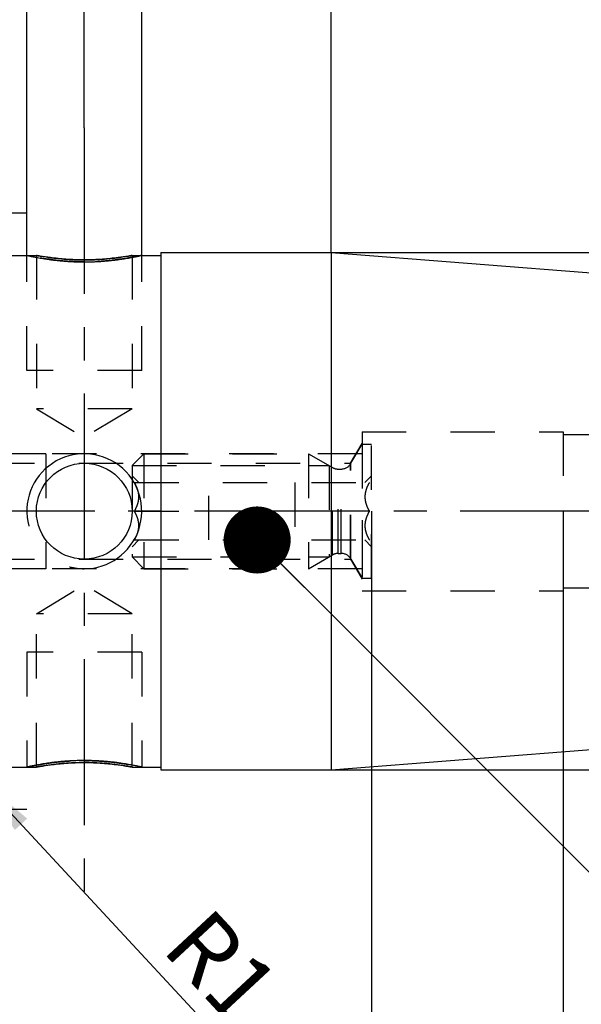
# Model space of a CAD drawing. Units: millimetres. Extents: x 0 to 420, y 0 to 297.
# Drawn here: x 180 to 209, y 137 to 189 of the extents above; entities that cross this region are included whole.
import ezdxf

# ---------------------------------------------------------------- set-up
doc = ezdxf.new("R2010")
doc.units = ezdxf.units.MM
doc.header["$LTSCALE"] = 23.1
for name, pattern in [('CENTER', [0.6, 0.375, -0.075, 0.075, -0.075]), ('DOT', [0.2, 0.1, -0.1]), ('HIDDEN', [0.2, 0.1, -0.1])]:
    doc.linetypes.add(name, pattern=pattern)
doc.layers.get('0').update_dxf_attribs({"linetype": 'CONTINUOUS'})
for name, color, linetype in [('30252540_HP_HL', 7, 'CONTINUOUS'), ('30320049_DIM', 7, 'CONTINUOUS'), ('30535267_AXIS', 7, 'CONTINUOUS'), ('30535267_CL', 7, 'CONTINUOUS'), ('30535267_DIM', 7, 'CONTINUOUS'), ('30535267_HL', 7, 'CONTINUOUS'), ('606595039-000-01-ED1_CL', 7, 'CONTINUOUS'), ('606595039-000-01-ED1_DIM', 7, 'CONTINUOUS'), ('DEFAULT_2', 6, 'HIDDEN'), ('DIN912-M5X16-12_9_HP_AXIS', 7, 'CONTINUOUS')]:
    doc.layers.add(name, color=color, linetype=linetype)
doc.styles.get("Standard").update_dxf_attribs({"font": 'TXT.SHX', "width": 0.7})
doc.styles.add('TEXTSTYLE_2', font='gdt', dxfattribs={"width": 0.7})
doc.dimstyles.new('DIMSTYLE_1', dxfattribs={"dimtxt": 3.5, "dimasz": 3.5, "dimexe": 1.5, "dimexo": 0, "dimtad": 1, "dimdec": 3, "dimdsep": 46, "dimtxsty": 'STANDARD', "dimblk": '_FILLED', "dimblk1": '_FILLED', "dimblk2": '_FILLED', "dimcen": 0.09, "dimclrt": 2, "dimadec": 3, "dimazin": 2, "dimtp": 0.05, "dimtm": 0.05, "dimtfac": 1, "dimtdec": 3, "dimtofl": 0, "dimtmove": 0, "dimatfit": 3, "dimldrblk": '_FILLED', "dimfxl": 1, "dimtolj": 1, "dimarcsym": 0})
doc.dimstyles.new('DIMSTYLE_3', dxfattribs={"dimtxt": 3.5, "dimasz": 3.5, "dimexe": 1.5, "dimexo": 0, "dimgap": 0.875, "dimtad": 1, "dimdec": 3, "dimdsep": 46, "dimtxsty": 'STANDARD', "dimblk": '_FILLED', "dimblk1": '_FILLED', "dimblk2": '_FILLED', "dimcen": 0.09, "dimclrt": 2, "dimadec": 3, "dimazin": 2, "dimtp": 0.1, "dimtm": 0.1, "dimtfac": 1, "dimtdec": 3, "dimtofl": 0, "dimtmove": 0, "dimatfit": 3, "dimldrblk": '_FILLED', "dimfxl": 1, "dimtolj": 1, "dimarcsym": 0})
doc.dimstyles.new('DIMSTYLE_4', dxfattribs={"dimtxt": 3.5, "dimasz": 3.5, "dimexe": 1.5, "dimexo": 0, "dimgap": 0.875, "dimtad": 1, "dimdec": 3, "dimdsep": 46, "dimtxsty": 'STANDARD', "dimblk": '_FILLED', "dimblk1": '_FILLED', "dimblk2": '_FILLED', "dimcen": 0.09, "dimclrt": 2, "dimadec": 3, "dimazin": 2, "dimtp": 0.05, "dimtm": 0.05, "dimtfac": 1, "dimtdec": 3, "dimtofl": 0, "dimtmove": 0, "dimatfit": 3, "dimldrblk": '_FILLED', "dimfxl": 1, "dimtolj": 1, "dimarcsym": 0})
doc.dimstyles.new('DIMSTYLE_5', dxfattribs={"dimtxt": 3.5, "dimasz": 3.5, "dimexe": 1.5, "dimexo": 0, "dimgap": 0.875, "dimtad": 1, "dimdec": 3, "dimdsep": 46, "dimtxsty": 'STANDARD', "dimblk": '_FILLED', "dimblk1": '_FILLED', "dimblk2": '_FILLED', "dimcen": 0.09, "dimclrt": 2, "dimadec": 3, "dimazin": 2, "dimtp": 0.15, "dimtm": 0.15, "dimtfac": 1, "dimtdec": 3, "dimtofl": 0, "dimtmove": 0, "dimatfit": 3, "dimldrblk": '_FILLED', "dimfxl": 1, "dimtolj": 1, "dimarcsym": 0})
doc.dimstyles.new('DIMSTYLE_6', dxfattribs={"dimtxt": 3.5, "dimasz": 3.5, "dimexe": 1.5, "dimexo": 0, "dimgap": 0.875, "dimtad": 1, "dimdsep": 46, "dimtxsty": 'STANDARD', "dimblk": '_FILLED', "dimblk1": '_FILLED', "dimblk2": '_FILLED', "dimcen": 0.09, "dimclrt": 2, "dimadec": 3, "dimazin": 2, "dimtp": 0.15, "dimtm": 0.15, "dimtfac": 1, "dimtofl": 0, "dimtmove": 0, "dimatfit": 3, "dimldrblk": '_FILLED', "dimfxl": 1, "dimtolj": 1, "dimarcsym": 0})
doc.dimstyles.get("Standard").update_dxf_attribs({"dimtxt": 3.5, "dimasz": 3.5, "dimexe": 1.5, "dimexo": 0, "dimtad": 1, "dimdec": 3, "dimdsep": 46, "dimtxsty": 'STANDARD', "dimblk": '_FILLED', "dimblk1": '_FILLED', "dimblk2": '_FILLED', "dimcen": 0.09, "dimclrt": 2, "dimadec": 3, "dimazin": 2, "dimtol": 1, "dimtp": 0.005, "dimtm": 0.005, "dimtfac": 1, "dimtdec": 3, "dimtofl": 0, "dimtmove": 0, "dimatfit": 3, "dimldrblk": '_FILLED', "dimfxl": 1, "dimtolj": 1, "dimarcsym": 0})

# ---------------------------------------------------------------- blocks, each defined once
blk = doc.blocks.new('_FILLED')
at = {"color": 0, "linetype": 'BYBLOCK'}
blk.add_solid([(0, 0), (-1, 0.125), (-1, -0.125)], dxfattribs=at)
blk = doc.blocks.new('*D0')
at = {"layer": '606595039-000-01-ED1_DIM', "color": 3, "linetype": 'CONTINUOUS'}
blk.add_line((177.48, 149.427), (189.718, 136.24), dxfattribs=at)
at = {"layer": '606595039-000-01-ED1_DIM', "color": 3, "linetype": 'CONTINUOUS', "xscale": 3.5, "yscale": 3.5, "zscale": 3.5, "rotation": 132.8634254409}
blk.add_blockref('_FILLED', (177.48, 149.427), dxfattribs=at)
at = {"layer": '606595039-000-01-ED1_DIM', "color": 2, "linetype": 'CONTINUOUS', "insert": (189.694, 142.698), "char_height": 3.5, "width": 7.125, "attachment_point": 1, "rotation": 312.8634, "line_spacing_factor": 0.9}
blk.add_mtext('R1', dxfattribs=at)
blk = doc.blocks.new('*D2')
at = {"layer": '30320049_DIM', "color": 3, "linetype": 'CONTINUOUS'}
for p, q in [((198.16, 163.194), (198.16, 121.694)), ((208.16, 163.194), (208.16, 121.694)), ((203.16, 123.194), (191.502, 123.194)), ((198.16, 123.194), (203.16, 123.194)), ((208.16, 123.194), (203.16, 123.194))]:
    blk.add_line(p, q, dxfattribs=at)
at = {"layer": '30320049_DIM', "color": 3, "linetype": 'CONTINUOUS', "xscale": 3.5, "yscale": 3.5, "zscale": 3.5, "rotation": 180}
blk.add_blockref('_FILLED', (198.16, 123.194), dxfattribs=at)
at = {"layer": '30320049_DIM', "color": 3, "linetype": 'CONTINUOUS', "xscale": 3.5, "yscale": 3.5, "zscale": 3.5}
blk.add_blockref('_FILLED', (208.16, 123.194), dxfattribs=at)
at = {"layer": '30320049_DIM', "color": 2, "linetype": 'CONTINUOUS', "insert": (196.252, 127.569), "char_height": 3.5, "width": 46.375, "attachment_point": 3, "line_spacing_factor": 0.9}
blk.add_mtext('10\\PVERSTELLWEG', dxfattribs=at)
blk = doc.blocks.new('*D3')
at = {"layer": '30535267_DIM', "color": 3, "linetype": 'CONTINUOUS'}
for p, q in [((180.16, 176.544), (180.16, 204.694)), ((186.16, 176.544), (186.16, 204.694)), ((180.16, 203.194), (164.402, 203.194)), ((164.402, 203.194), (183.16, 203.194)), ((192.16, 203.194), (183.16, 203.194)), ((186.16, 203.194), (192.16, 203.194))]:
    blk.add_line(p, q, dxfattribs=at)
at = {"layer": '30535267_DIM', "color": 3, "linetype": 'CONTINUOUS', "xscale": 3.5, "yscale": 3.5, "zscale": 3.5}
blk.add_blockref('_FILLED', (180.16, 203.194), dxfattribs=at)
at = {"layer": '30535267_DIM', "color": 3, "linetype": 'CONTINUOUS', "xscale": 3.5, "yscale": 3.5, "zscale": 3.5, "rotation": 180}
blk.add_blockref('_FILLED', (186.16, 203.194), dxfattribs=at)
at = {"layer": '30535267_DIM', "color": 2, "linetype": 'CONTINUOUS', "insert": (178.402, 207.569), "char_height": 3.5, "width": 21, "attachment_point": 3, "line_spacing_factor": 0.9}
blk.add_mtext('M6(4x)', dxfattribs=at)
blk = doc.blocks.new('*D4')
at = {"layer": '30535267_DIM', "color": 3, "linetype": 'CONTINUOUS'}
for p, q in [((183.16, 183.194), (183.16, 214.694)), ((234.16, 172.598), (234.16, 214.694)), ((183.16, 213.194), (208.66, 213.194)), ((234.16, 213.194), (208.66, 213.194))]:
    blk.add_line(p, q, dxfattribs=at)
at = {"layer": '30535267_DIM', "color": 3, "linetype": 'CONTINUOUS', "xscale": 3.5, "yscale": 3.5, "zscale": 3.5, "rotation": 180}
blk.add_blockref('_FILLED', (183.16, 213.194), dxfattribs=at)
at = {"layer": '30535267_DIM', "color": 3, "linetype": 'CONTINUOUS', "xscale": 3.5, "yscale": 3.5, "zscale": 3.5}
blk.add_blockref('_FILLED', (234.16, 213.194), dxfattribs=at)
at = {"layer": '30535267_DIM', "color": 2, "linetype": 'CONTINUOUS', "insert": (208.66, 217.569), "char_height": 3.5, "width": 6.75, "attachment_point": 2, "line_spacing_factor": 0.9}
blk.add_mtext('51', dxfattribs=at)
blk = doc.blocks.new('*D5')
at = {"layer": '30535267_DIM', "color": 3, "linetype": 'CONTINUOUS'}
for p, q in [((198.16, 153.618), (198.16, 111.694)), ((234.16, 153.618), (234.16, 111.694)), ((198.16, 113.194), (216.16, 113.194)), ((234.16, 113.194), (216.16, 113.194))]:
    blk.add_line(p, q, dxfattribs=at)
at = {"layer": '30535267_DIM', "color": 3, "linetype": 'CONTINUOUS', "xscale": 3.5, "yscale": 3.5, "zscale": 3.5, "rotation": 180}
blk.add_blockref('_FILLED', (198.16, 113.194), dxfattribs=at)
at = {"layer": '30535267_DIM', "color": 3, "linetype": 'CONTINUOUS', "xscale": 3.5, "yscale": 3.5, "zscale": 3.5}
blk.add_blockref('_FILLED', (234.16, 113.194), dxfattribs=at)
at = {"layer": '30535267_DIM', "color": 2, "linetype": 'CONTINUOUS', "insert": (216.16, 117.569), "char_height": 3.5, "width": 7.875, "attachment_point": 2, "line_spacing_factor": 0.9}
blk.add_mtext('36', dxfattribs=at)
blk = doc.blocks.new('*D6')
at = {"layer": '30535267_DIM', "color": 3, "linetype": 'CONTINUOUS'}
for p, q in [((164.16, 191.978), (164.16, 224.694)), ((234.16, 172.256), (234.16, 224.694)), ((164.16, 223.194), (199.16, 223.194)), ((234.16, 223.194), (199.16, 223.194))]:
    blk.add_line(p, q, dxfattribs=at)
at = {"layer": '30535267_DIM', "color": 3, "linetype": 'CONTINUOUS', "xscale": 3.5, "yscale": 3.5, "zscale": 3.5, "rotation": 180}
blk.add_blockref('_FILLED', (164.16, 223.194), dxfattribs=at)
at = {"layer": '30535267_DIM', "color": 3, "linetype": 'CONTINUOUS', "xscale": 3.5, "yscale": 3.5, "zscale": 3.5}
blk.add_blockref('_FILLED', (234.16, 223.194), dxfattribs=at)
at = {"layer": '30535267_DIM', "color": 2, "linetype": 'CONTINUOUS', "insert": (199.16, 227.569), "char_height": 3.5, "width": 8.25, "attachment_point": 2, "line_spacing_factor": 0.9}
blk.add_mtext('70', dxfattribs=at)
blk = doc.blocks.new('*D7')
at = {"layer": '30535267_DIM', "color": 3, "linetype": 'CONTINUOUS'}
for p, q in [((139.16, 166.194), (139.16, 172.194)), ((139.16, 172.194), (139.16, 163.194)), ((181.16, 166.194), (137.66, 166.194)), ((139.16, 148.217), (139.16, 163.194)), ((181.16, 160.194), (137.66, 160.194)), ((139.16, 160.194), (139.16, 148.217))]:
    blk.add_line(p, q, dxfattribs=at)
at = {"layer": '30535267_DIM', "color": 3, "linetype": 'CONTINUOUS', "xscale": 3.5, "yscale": 3.5, "zscale": 3.5}
for p, rotation in [((139.16, 166.194), 270), ((139.16, 160.194), 90)]:
    blk.add_blockref('_FILLED', p, dxfattribs=dict(at, rotation=rotation))
at = {"layer": '30535267_DIM', "color": 2, "linetype": 'CONTINUOUS', "insert": (134.785, 153.967), "char_height": 3.5, "width": 8.625, "attachment_point": 3, "rotation": 90, "line_spacing_factor": 0.9}
blk.add_mtext('M6', dxfattribs=at)
blk = doc.blocks.new('*D9')
at = {"layer": '30535267_DIM', "color": 3, "linetype": 'CONTINUOUS'}
for p, q in [((196.042, 176.694), (196.042, 204.694)), ((234.16, 172.77), (234.16, 204.694)), ((196.042, 203.194), (215.101, 203.194)), ((234.16, 203.194), (215.101, 203.194))]:
    blk.add_line(p, q, dxfattribs=at)
at = {"layer": '30535267_DIM', "color": 3, "linetype": 'CONTINUOUS', "xscale": 3.5, "yscale": 3.5, "zscale": 3.5, "rotation": 180}
blk.add_blockref('_FILLED', (196.042, 203.194), dxfattribs=at)
at = {"layer": '30535267_DIM', "color": 3, "linetype": 'CONTINUOUS', "xscale": 3.5, "yscale": 3.5, "zscale": 3.5}
blk.add_blockref('_FILLED', (234.16, 203.194), dxfattribs=at)
at = {"layer": '30535267_DIM', "color": 2, "linetype": 'CONTINUOUS', "insert": (215.101, 207.569), "char_height": 3.5, "width": 22.5, "attachment_point": 2, "line_spacing_factor": 0.9}
blk.add_mtext('(38.12)', dxfattribs=at)
blk = doc.blocks.new('*D10')
at = {"layer": '30535267_DIM', "color": 3, "linetype": 'CONTINUOUS'}
for p, q in [((196.042, 176.694), (270.66, 176.694)), ((269.16, 176.694), (269.16, 163.194)), ((269.16, 149.694), (269.16, 163.194)), ((196.042, 149.694), (270.66, 149.694))]:
    blk.add_line(p, q, dxfattribs=at)
at = {"layer": '30535267_DIM', "color": 3, "linetype": 'CONTINUOUS', "xscale": 3.5, "yscale": 3.5, "zscale": 3.5}
for p, rotation in [((269.16, 176.694), 90), ((269.16, 149.694), 270)]:
    blk.add_blockref('_FILLED', p, dxfattribs=dict(at, rotation=rotation))
at = {"layer": '30535267_DIM', "color": 2, "linetype": 'CONTINUOUS', "insert": (264.785, 163.194), "char_height": 3.5, "width": 15.25, "attachment_point": 2, "rotation": 90, "line_spacing_factor": 0.9, "style": 'TEXTSTYLE_2'}
blk.add_mtext('{\\fgdt;n}\\fTXT.SHX;{\\W0.7;27}', dxfattribs=at)

msp = doc.modelspace()

# ---------------------------------------------------------------- linework, layer by layer
at = {"layer": '30252540_HP_HL', "color": 6, "linetype": 'HIDDEN'}
for p, q in [((197.0828, 165.694), (197.6602, 166.694)), ((197.6602, 166.694), (197.6602, 159.694)), ((197.6602, 166.694), (198.1602, 166.694)), ((198.1602, 159.694), (198.1602, 166.694)), ((185.6602, 165.579), (186.2752, 166.194)), ((186.2752, 166.194), (186.2752, 160.194)), ((186.2752, 166.194), (194.8715, 166.194)), ((194.8715, 166.194), (194.8715, 160.194)), ((194.8715, 166.194), (196.1179, 165.4744)), ((185.6602, 165.579), (185.6602, 160.809)), ((185.6602, 165.579), (195.9367, 165.579)), ((195.9367, 165.579), (195.9367, 160.809)), ((185.6602, 165.044), (186.0102, 164.694)), ((196.4179, 165.394), (196.5632, 165.394)), ((198.1602, 165.044), (197.8102, 164.694)), ((185.7781, 164.694), (198.0422, 164.694)), ((189.6602, 161.694), (189.6602, 164.694)), ((194.1602, 164.694), (194.1602, 161.694)), ((185.7781, 163.194), (189.6602, 163.194)), ((198.0422, 163.194), (194.1602, 163.194)), ((185.6602, 161.344), (186.0102, 161.694)), ((185.7781, 161.694), (198.0422, 161.694)), ((198.1602, 161.344), (197.8102, 161.694)), ((185.6602, 160.809), (186.2752, 160.194)), ((185.6602, 160.809), (195.9367, 160.809)), ((194.8715, 160.194), (196.1179, 160.9137)), ((196.4179, 160.994), (196.5632, 160.994)), ((197.0828, 160.694), (197.6602, 159.694)), ((186.2752, 160.194), (194.8715, 160.194)), ((197.6602, 159.694), (198.1602, 159.694))]:
    msp.add_line(p, q, dxfattribs=at)
for centre, start, end in [((196.4179, 165.994), 240, 270), ((196.5632, 165.994), 270, 330), ((196.4179, 160.394), 90, 120), ((196.5632, 160.394), 30, 90)]:
    msp.add_arc(centre, 0.6, start, end, dxfattribs=at)
for points, knots in [([(185.7781, 163.194), (185.8117, 163.2522), (185.8742, 163.3704), (185.9491, 163.5555), (185.9985, 163.7474), (186.016, 163.944), (185.9985, 164.1406), (185.9491, 164.3326), (185.8742, 164.5177), (185.8117, 164.6359), (185.7781, 164.694)], [0, 0, 0, 0, 0.126807, 0.2523224, 0.3765769, 0.5, 0.6234231, 0.7476775, 0.8731929, 1, 1, 1, 1]), ([(198.0422, 164.694), (198.0087, 164.6359), (197.9462, 164.5177), (197.8712, 164.3326), (197.8218, 164.1406), (197.8044, 163.944), (197.8218, 163.7474), (197.8712, 163.5555), (197.9462, 163.3704), (198.0087, 163.2522), (198.0422, 163.194)], [0, 0, 0, 0, 0.1268071, 0.2523226, 0.376577, 0.5000001, 0.6234232, 0.7476776, 0.873193, 1, 1, 1, 1]), ([(185.7781, 161.694), (185.8117, 161.7522), (185.8742, 161.8704), (185.9491, 162.0555), (185.9985, 162.2474), (186.016, 162.444), (185.9985, 162.6406), (185.9491, 162.8326), (185.8742, 163.0177), (185.8117, 163.1359), (185.7781, 163.194)], [0, 0, 0, 0, 0.1268071, 0.2523226, 0.376577, 0.5000001, 0.6234232, 0.7476776, 0.873193, 1, 1, 1, 1]), ([(198.0422, 163.194), (198.0087, 163.1359), (197.9462, 163.0177), (197.8712, 162.8326), (197.8218, 162.6406), (197.8044, 162.444), (197.8218, 162.2474), (197.8712, 162.0555), (197.9462, 161.8704), (198.0087, 161.7522), (198.0422, 161.694)], [0, 0, 0, 0, 0.126807, 0.2523224, 0.3765769, 0.5, 0.6234231, 0.7476775, 0.8731929, 1, 1, 1, 1])]:
    msp.add_open_spline(points, degree=3, knots=knots, dxfattribs=at)
at = {"layer": '30535267_AXIS', "color": 1, "linetype": 'CENTER'}
for p, q in [((183.1602, 183.194), (183.1602, 143.194)), ((239.1602, 163.194), (149.1602, 163.194))]:
    msp.add_line(p, q, dxfattribs=at)
at = {"layer": '30535267_CL', "color": 7, "linetype": 'CONTINUOUS'}
for p, q in [((179.1602, 176.544), (180.6602, 176.544)), ((185.6602, 176.544), (187.1602, 176.544)), ((187.1602, 176.694), (187.1602, 149.694)), ((187.1602, 176.694), (196.0416, 176.694)), ((196.0416, 176.694), (196.0416, 149.694)), ((196.0416, 176.694), (233.2386, 173.7666)), ((196.0416, 149.694), (233.2386, 152.6215)), ((179.1602, 149.844), (180.6602, 149.844)), ((185.6602, 149.844), (187.1602, 149.844)), ((187.1602, 149.694), (196.0416, 149.694))]:
    msp.add_line(p, q, dxfattribs=at)
msp.add_circle((183.1602, 163.194), 2.5, dxfattribs=at)
at = {"layer": '30535267_CL', "color": 3, "linetype": 'CONTINUOUS'}
for radius, start, end in [(3, 270, 194.874), (2.9999, 255.1364, 270.00009)]:
    msp.add_arc((183.1602, 163.194), radius, start, end, dxfattribs=at)
for points, knots in [([(180.1602, 176.544), (180.1602, 176.544), (180.1621, 176.5436), (180.1752, 176.5407), (180.2066, 176.5337), (180.2535, 176.5233), (180.316, 176.5098), (180.3936, 176.4934), (180.4864, 176.4744), (180.5938, 176.4532), (180.7154, 176.4301), (180.8504, 176.4058), (180.9983, 176.3807), (181.1579, 176.3555), (181.3284, 176.3305), (181.5085, 176.3066), (181.6972, 176.2841), (181.8931, 176.2637), (182.0954, 176.2456), (182.3025, 176.2303), (182.5136, 176.2181), (182.7275, 176.2092), (182.9434, 176.2038), (183.088, 176.2026), (183.1602, 176.2026)], [0, 0, 0, 0, 0.0232553, 0.0697669, 0.1162786, 0.1627902, 0.2093019, 0.2558135, 0.3023252, 0.3488368, 0.3953485, 0.4418602, 0.4883718, 0.5348835, 0.5813951, 0.6279068, 0.6744184, 0.7209301, 0.7674417, 0.8139534, 0.860465, 0.9069767, 0.9534883, 1, 1, 1, 1]), ([(183.1602, 176.2026), (183.2324, 176.2026), (183.3769, 176.2038), (183.5928, 176.2092), (183.8067, 176.2181), (184.0179, 176.2303), (184.225, 176.2456), (184.4272, 176.2637), (184.6231, 176.2841), (184.8119, 176.3066), (184.9919, 176.3305), (185.1625, 176.3555), (185.322, 176.3807), (185.47, 176.4058), (185.6049, 176.4301), (185.7266, 176.4532), (185.8339, 176.4744), (185.9267, 176.4934), (186.0044, 176.5098), (186.0669, 176.5233), (186.1138, 176.5337), (186.1451, 176.5407), (186.1582, 176.5436), (186.1602, 176.544), (186.1602, 176.544)], [0, 0, 0, 0, 0.0465116, 0.0930232, 0.1395348, 0.1860464, 0.232558, 0.2790696, 0.3255812, 0.3720928, 0.4186044, 0.465116, 0.5116276, 0.5581392, 0.6046508, 0.6511624, 0.697674, 0.7441856, 0.7906972, 0.8372088, 0.8837204, 0.930232, 0.9767436, 1, 1, 1, 1]), ([(183.1602, 150.1855), (183.088, 150.1855), (182.9434, 150.1843), (182.7275, 150.1789), (182.5136, 150.17), (182.3025, 150.1578), (182.0954, 150.1425), (181.8932, 150.1244), (181.6972, 150.1039), (181.5085, 150.0815), (181.3284, 150.0575), (181.1579, 150.0326), (180.9983, 150.0074), (180.8504, 149.9823), (180.7154, 149.9579), (180.5938, 149.9349), (180.4865, 149.9137), (180.3936, 149.8946), (180.316, 149.8782), (180.2535, 149.8647), (180.2066, 149.8544), (180.1752, 149.8474), (180.1621, 149.8445), (180.1602, 149.844), (180.1602, 149.844)], [0, 0, 0, 0, 0.0465116, 0.0930232, 0.1395348, 0.1860464, 0.232558, 0.2790696, 0.3255812, 0.3720928, 0.4186044, 0.465116, 0.5116276, 0.5581392, 0.6046508, 0.6511624, 0.697674, 0.7441856, 0.7906972, 0.8372088, 0.8837204, 0.930232, 0.9767436, 1, 1, 1, 1]), ([(186.1602, 149.844), (186.1602, 149.844), (186.1582, 149.8445), (186.1451, 149.8474), (186.1138, 149.8544), (186.0669, 149.8647), (186.0044, 149.8782), (185.9267, 149.8946), (185.8339, 149.9137), (185.7266, 149.9349), (185.6049, 149.9579), (185.47, 149.9823), (185.322, 150.0074), (185.1625, 150.0326), (184.9919, 150.0575), (184.8119, 150.0815), (184.6231, 150.1039), (184.4272, 150.1244), (184.225, 150.1425), (184.0179, 150.1578), (183.8067, 150.17), (183.5928, 150.1789), (183.3769, 150.1843), (183.2324, 150.1855), (183.1602, 150.1855)], [0, 0, 0, 0, 0.0232553, 0.0697669, 0.1162786, 0.1627902, 0.2093019, 0.2558135, 0.3023252, 0.3488368, 0.3953485, 0.4418602, 0.4883718, 0.5348835, 0.5813951, 0.6279068, 0.6744184, 0.7209301, 0.7674417, 0.8139534, 0.860465, 0.9069767, 0.9534883, 1, 1, 1, 1])]:
    msp.add_open_spline(points, degree=3, knots=knots, dxfattribs=at)
at = {"layer": '30535267_CL', "color": 7, "linetype": 'CONTINUOUS'}
for points, knots in [([(183.1602, 176.3079), (182.8406, 176.3079), (182.2495, 176.3295), (181.4797, 176.4094), (180.967, 176.4883), (180.7237, 176.5321), (180.6602, 176.544)], [0, 0, 0, 0, 0.3812553, 0.7050231, 0.9228768, 1, 1, 1, 1]), ([(185.6602, 176.544), (185.5966, 176.5321), (185.3533, 176.4883), (184.8406, 176.4094), (184.0708, 176.3295), (183.4797, 176.3079), (183.1602, 176.3079)], [0, 0, 0, 0, 0.0771232, 0.2949769, 0.6187447, 1, 1, 1, 1]), ([(180.6602, 149.844), (180.7237, 149.8559), (180.967, 149.8998), (181.4797, 149.9787), (182.2495, 150.0585), (182.8406, 150.0802), (183.1602, 150.0802)], [0, 0, 0, 0, 0.0771232, 0.2949769, 0.6187447, 1, 1, 1, 1]), ([(183.1602, 150.0802), (183.4797, 150.0802), (184.0708, 150.0585), (184.8406, 149.9787), (185.3533, 149.8998), (185.5966, 149.8559), (185.6602, 149.844)], [0, 0, 0, 0, 0.3812553, 0.7050231, 0.9228768, 1, 1, 1, 1])]:
    msp.add_open_spline(points, degree=3, knots=knots, dxfattribs=at)
at = {"layer": '30535267_HL', "color": 6, "linetype": 'HIDDEN'}
for p, q in [((180.1602, 170.544), (180.1602, 176.5436)), ((180.6602, 176.544), (180.6602, 168.544)), ((185.6602, 176.544), (185.6602, 168.544)), ((186.1602, 170.544), (186.1602, 176.5436)), ((186.1602, 170.544), (180.1602, 170.544)), ((180.6602, 168.544), (183.1602, 167.0419)), ((185.6602, 168.544), (180.6602, 168.544)), ((185.6602, 168.544), (183.1602, 167.0419)), ((197.6602, 167.344), (197.6602, 159.044)), ((197.6602, 167.344), (208.1602, 167.344)), ((208.1602, 167.344), (208.1602, 159.044)), ((208.1602, 167.194), (232.1602, 167.194)), ((197.0602, 165.694), (197.6602, 166.7333)), ((181.1602, 166.194), (181.1602, 160.194)), ((197.6602, 166.194), (181.1602, 166.194)), ((155.1602, 165.694), (197.0602, 165.694)), ((197.0602, 160.694), (197.0602, 165.694)), ((155.1602, 160.694), (197.0602, 160.694)), ((197.0602, 160.694), (197.6602, 159.6548)), ((197.6602, 160.194), (181.1602, 160.194)), ((180.6602, 157.844), (183.1602, 159.3462)), ((185.6602, 157.844), (183.1602, 159.3462)), ((197.6602, 159.044), (208.1602, 159.044)), ((208.1602, 159.194), (232.1602, 159.194)), ((180.6602, 149.844), (180.6602, 157.844)), ((185.6602, 157.844), (180.6602, 157.844)), ((185.6602, 149.844), (185.6602, 157.844)), ((180.1602, 155.844), (180.1602, 149.8445)), ((186.1602, 155.844), (180.1602, 155.844)), ((186.1602, 155.844), (186.1602, 149.8445))]:
    msp.add_line(p, q, dxfattribs=at)
for centre, radius, start, end in [((183.3216, 190.7553), 14.4583, 259.3927, 260.36291), ((183.1792, 189.8264), 13.5187, 260.29893, 269.39516), ((183.1602, 189.4263), 13.1184, 269.45965, 269.99984), ((183.1601, 189.4263), 13.1184, 270.00016, 270.54035), ((183.1412, 189.8262), 13.5185, 270.60479, 279.69926), ((183.0051, 190.7197), 14.4221, 279.6341, 280.60852), ((183.1602, 163.194), 3, 194.874, 195), ((183.1602, 163.194), 3, 255, 270), ((183.1792, 136.5616), 13.5187, 90.60484, 99.70107), ((183.1602, 136.9618), 13.1184, 90.00016, 90.54035), ((183.1601, 136.9618), 13.1184, 89.45965, 89.99984), ((183.1412, 136.5618), 13.5185, 80.30074, 89.39521), ((183.3153, 135.6681), 14.4224, 99.63588, 100.60851), ((182.9988, 135.6329), 14.4582, 79.3927, 80.36469)]:
    msp.add_arc(centre, radius, start, end, dxfattribs=at)
for points, knots in [([(183.1602, 176.2026), (183.088, 176.2026), (182.9434, 176.2038), (182.7275, 176.2092), (182.5136, 176.2181), (182.3025, 176.2303), (182.0954, 176.2456), (181.8932, 176.2637), (181.6972, 176.2841), (181.5085, 176.3066), (181.3284, 176.3305), (181.1579, 176.3555), (180.9983, 176.3807), (180.8504, 176.4058), (180.7154, 176.4301), (180.5938, 176.4532), (180.4865, 176.4744), (180.3936, 176.4934), (180.316, 176.5098), (180.2535, 176.5233), (180.2066, 176.5337), (180.1752, 176.5407), (180.1621, 176.5436), (180.1602, 176.544), (180.1602, 176.544)], [0, 0, 0, 0, 0.0465116, 0.0930232, 0.1395348, 0.1860464, 0.232558, 0.2790696, 0.3255812, 0.3720928, 0.4186044, 0.465116, 0.5116276, 0.5581392, 0.6046508, 0.6511624, 0.697674, 0.7441856, 0.7906972, 0.8372088, 0.8837204, 0.930232, 0.9767436, 1, 1, 1, 1]), ([(186.1602, 176.544), (186.1602, 176.544), (186.1582, 176.5436), (186.1451, 176.5407), (186.1138, 176.5337), (186.0669, 176.5233), (186.0044, 176.5098), (185.9267, 176.4934), (185.8339, 176.4744), (185.7266, 176.4532), (185.6049, 176.4301), (185.47, 176.4058), (185.322, 176.3807), (185.1625, 176.3555), (184.9919, 176.3305), (184.8119, 176.3066), (184.6231, 176.2841), (184.4272, 176.2637), (184.225, 176.2456), (184.0179, 176.2303), (183.8067, 176.2181), (183.5928, 176.2092), (183.3769, 176.2038), (183.2324, 176.2026), (183.1602, 176.2026)], [0, 0, 0, 0, 0.0232553, 0.0697669, 0.1162786, 0.1627902, 0.2093019, 0.2558135, 0.3023252, 0.3488368, 0.3953485, 0.4418602, 0.4883718, 0.5348835, 0.5813951, 0.6279068, 0.6744184, 0.7209301, 0.7674417, 0.8139534, 0.860465, 0.9069767, 0.9534883, 1, 1, 1, 1]), ([(180.1602, 149.844), (180.1602, 149.844), (180.1621, 149.8445), (180.1752, 149.8474), (180.2066, 149.8544), (180.2535, 149.8647), (180.316, 149.8782), (180.3936, 149.8946), (180.4864, 149.9137), (180.5938, 149.9349), (180.7154, 149.9579), (180.8504, 149.9823), (180.9983, 150.0074), (181.1579, 150.0326), (181.3284, 150.0575), (181.5085, 150.0815), (181.6972, 150.1039), (181.8931, 150.1244), (182.0954, 150.1425), (182.3025, 150.1578), (182.5136, 150.17), (182.7275, 150.1789), (182.9434, 150.1843), (183.088, 150.1855), (183.1602, 150.1855)], [0, 0, 0, 0, 0.0232553, 0.0697669, 0.1162786, 0.1627902, 0.2093019, 0.2558135, 0.3023252, 0.3488368, 0.3953485, 0.4418602, 0.4883718, 0.5348835, 0.5813951, 0.6279068, 0.6744184, 0.7209301, 0.7674417, 0.8139534, 0.860465, 0.9069767, 0.9534883, 1, 1, 1, 1]), ([(183.1602, 150.1855), (183.2324, 150.1855), (183.3769, 150.1843), (183.5928, 150.1789), (183.8067, 150.17), (184.0179, 150.1578), (184.225, 150.1425), (184.4272, 150.1244), (184.6231, 150.1039), (184.8119, 150.0815), (184.9919, 150.0575), (185.1625, 150.0326), (185.322, 150.0074), (185.47, 149.9823), (185.6049, 149.9579), (185.7266, 149.9349), (185.8339, 149.9137), (185.9267, 149.8946), (186.0044, 149.8782), (186.0669, 149.8647), (186.1138, 149.8544), (186.1451, 149.8474), (186.1582, 149.8445), (186.1602, 149.844), (186.1602, 149.844)], [0, 0, 0, 0, 0.0465116, 0.0930232, 0.1395348, 0.1860464, 0.232558, 0.2790696, 0.3255812, 0.3720928, 0.4186044, 0.465116, 0.5116276, 0.5581392, 0.6046508, 0.6511624, 0.697674, 0.7441856, 0.7906972, 0.8372088, 0.8837204, 0.930232, 0.9767436, 1, 1, 1, 1])]:
    msp.add_open_spline(points, degree=3, knots=knots, dxfattribs=at)
at = {"layer": 'DEFAULT_2', "color": 6, "linetype": 'DOT'}
for p, q in [((196.1179, 160.9137), (196.1179, 165.4744)), ((197.0828, 160.694), (197.0828, 165.694)), ((196.4179, 160.994), (196.4179, 165.394)), ((196.5632, 160.994), (196.5632, 165.394))]:
    msp.add_line(p, q, dxfattribs=at)
at = {"layer": 'DIN912-M5X16-12_9_HP_AXIS', "color": 1, "linetype": 'CENTER'}
for p, q in [((180.1602, 178.7504), (149.1602, 178.7504)), ((180.1602, 147.6377), (149.1602, 147.6377))]:
    msp.add_line(p, q, dxfattribs=at)

# ---------------------------------------------------------------- dimensions: what is measured, and where the dimension line sits
at = {"layer": '30320049_DIM', "color": 3, "linetype": 'CONTINUOUS'}
dim = msp.add_linear_dim(base=(208.1602, 123.194), p1=(198.1602, 163.194), p2=(208.1602, 163.194), text='<>\\PVERSTELLWEG', dimstyle='DIMSTYLE_3', dxfattribs=at)
dim.commit()
dim.dimension.update_dxf_attribs({"geometry": '*D2', "text_midpoint": (180.7932, 123.194), "dimtype": 160})
at = {"layer": '30535267_DIM', "color": 3, "linetype": 'CONTINUOUS'}
dim = msp.add_linear_dim(base=(164.1602, 223.194), p1=(234.1602, 172.2558), p2=(164.1602, 191.9778), angle=180, dimstyle='DIMSTYLE_5', dxfattribs=at)
dim.commit()
dim.dimension.update_dxf_attribs({"geometry": '*D6', "text_midpoint": (198.6602, 223.194), "dimtype": 160})
for base, p1, p2, picture, middle in [((234.1602, 213.194), (183.1602, 183.194), (234.1602, 172.5976), '*D4', (208.1602, 213.194)), ((234.1602, 113.194), (198.1602, 153.6184), (234.1602, 153.6184), '*D5', (215.6602, 113.194))]:
    dim = msp.add_linear_dim(base=base, p1=p1, p2=p2, dimstyle='DIMSTYLE_5', dxfattribs=at)
    dim.commit()
    dim.dimension.update_dxf_attribs({"geometry": picture, "text_midpoint": middle, "dimtype": 160})
dim = msp.add_linear_dim(base=(186.1602, 203.194), p1=(180.1602, 176.5442), p2=(186.1602, 176.5442), text='M<>(4x)', dimstyle='DIMSTYLE_4', dxfattribs=at)
dim.commit()
dim.dimension.update_dxf_attribs({"geometry": '*D3', "text_midpoint": (171.4021, 203.194), "dimtype": 160})
for base, p1, p2, angle, text, dimstyle, picture, middle in [((196.0416, 203.194), (234.1602, 172.7696), (196.0416, 176.694), 180, '(<>)', 'DIMSTYLE_6', '*D9', (215.1009, 203.194)), ((269.1602, 176.694), (196.0416, 149.694), (196.0416, 176.694), 90, '%%c<>', 'DIMSTYLE_3', '*D10', (269.1602, 163.194)), ((139.1602, 166.194), (181.1602, 160.194), (181.1602, 166.194), 90, 'M<>', 'DIMSTYLE_4', '*D7', (139.1602, 151.0918))]:
    dim = msp.add_linear_dim(base=base, p1=p1, p2=p2, angle=angle, text=text, dimstyle=dimstyle, dxfattribs=at)
    dim.commit()
    dim.dimension.update_dxf_attribs({"geometry": picture, "text_midpoint": middle, "dimtype": 160})
at = {"layer": '606595039-000-01-ED1_DIM', "color": 3, "linetype": 'CONTINUOUS'}
dim = msp.add_radius_dim(center=(178.1602, 148.694), mpoint=(177.4799, 149.427), text='R<>', dimstyle='DIMSTYLE_1', override={"dimpost": '<>'}, dxfattribs=at)
dim.commit()
dim.dimension.update_dxf_attribs({"geometry": '*D0', "text_midpoint": (190.0264, 139.767), "dimtype": 164})

# ---------------------------------------------------------------- leaders
at = {"layer": '606595039-000-01-ED1_CL', "color": 3, "linetype": 'CONTINUOUS'}
msp.add_leader([(192.1856, 161.694), (216.3432, 137.526)], dimstyle='STANDARD', override={"dimtad": 0, "dimldrblk": 'DOT'}, dxfattribs=at)

doc.saveas('drawing.dxf')
